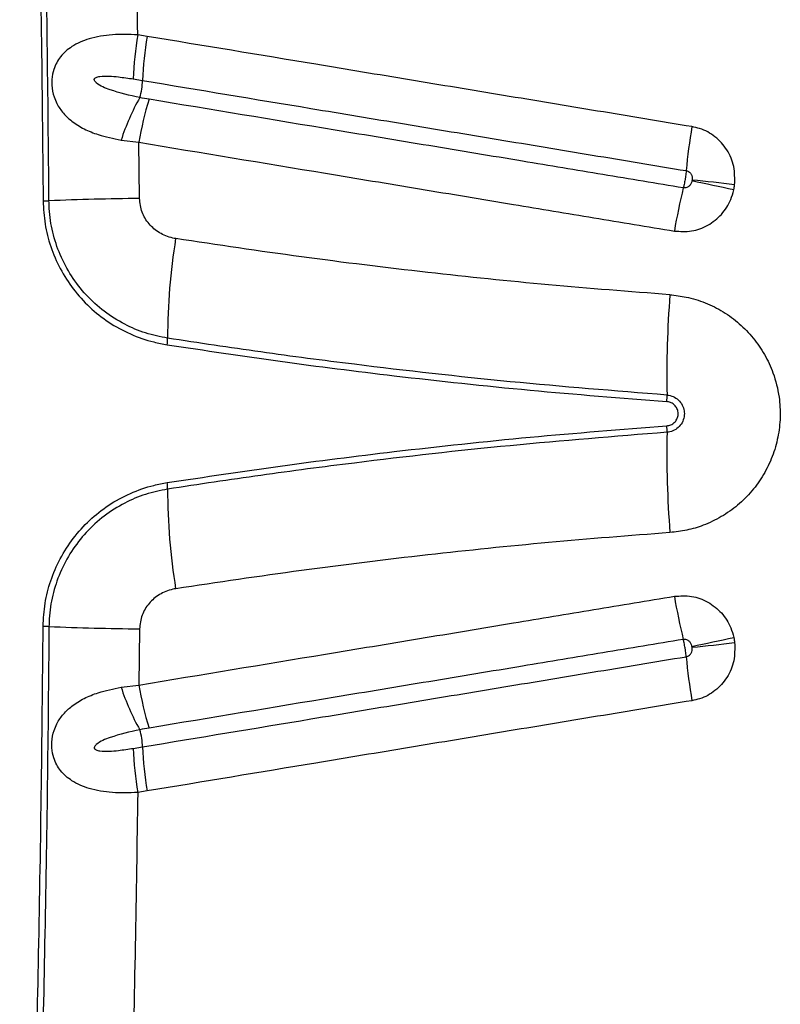
# Model space of a CAD drawing. Units: millimetres. Extents: x 91 to 445, y 452 to 777.
# Drawn here: x 145 to 148, y 490 to 493 of the extents above; entities that cross this region are included whole.
import ezdxf

# ---------------------------------------------------------------- set-up
doc = ezdxf.new("R2010")
doc.units = ezdxf.units.MM

msp = doc.modelspace()

# ---------------------------------------------------------------- linework, layer by layer
at = {"color": 7, "linetype": 'Continuous', "lineweight": 25}
for p, q in [((145.6739, 493.3342), (145.638, 493.3401)), ((145.6212, 493.1733), (145.6566, 493.1674)), ((145.5753, 492.942), (145.6428, 492.9339)), ((145.6447, 492.7217), (145.6428, 492.9339)), ((145.6447, 491.095), (145.6428, 490.8828)), ((145.5753, 490.8747), (145.6428, 490.8828)), ((145.6212, 490.6434), (145.6566, 490.6492)), ((145.6739, 490.4824), (145.638, 490.4765))]:
    msp.add_line(p, q, dxfattribs=at)
for centre, radius, start, end in [((146.8331, 493.1353), 1.2125, 170.2748, 178.2046), ((146.8762, 493.1253), 1.2203, 170.1437, 178.0231), ((145.4018, 493.1766), 0.2549, 343.1824, 357.9412), ((146.3971, 492.6775), 0.8633, 150.4863, 162.1637), ((146.8381, 492.7406), 1.2109, 162.9042, 170.8146), ((149.7702, 492.6442), 2.0681, 170.291, 174.9371), ((136.7281, 441.3838), 52.5687, 77.74134, 77.91751), ((146.335, 479.3607), 13.503, 83.37402, 84.06024), ((149.6615, 492.2715), 2.0225, 165.9756, 170.6985), ((145.271, 493.4891), 0.7771, 270.7114, 272.3429), ((145.785, 480.9263), 11.7962, 90.68181, 92.34296), ((148.1101, 492.1927), 2.3591, 170.8006, 179.9811), ((151.5262, 492.0566), 3.8892, 175.56, 181.1461), ((145.5951, 492.1933), 0.1559, 351.0063, 0.062), ((147.3805, 491.9735), 0.2573, 355.6798, 1.185), ((151.5262, 491.7601), 3.8892, 178.8539, 184.44), ((147.3805, 491.8432), 0.2573, 358.815, 4.3202), ((145.5951, 491.6233), 0.1559, 359.938, 8.9937), ((148.1101, 491.6239), 2.3591, 180.0189, 189.1994), ((149.6615, 491.5451), 2.0225, 189.3015, 194.0244), ((145.271, 490.3276), 0.7771, 87.6571, 89.2886), ((145.785, 502.8904), 11.7962, 267.65704, 269.31819), ((136.7281, 542.4329), 52.5687, 282.08249, 282.25866), ((146.335, 504.4559), 13.503, 275.93976, 276.62598), ((149.7702, 491.1725), 2.0681, 185.0629, 189.709), ((146.3971, 491.1391), 0.8633, 197.8363, 209.5137), ((146.8381, 491.0761), 1.2109, 189.1854, 197.0958), ((145.4018, 490.6401), 0.2549, 2.0588, 16.8176), ((146.8762, 490.6913), 1.2203, 181.9769, 189.8563), ((146.8331, 490.6814), 1.2125, 181.7954, 189.7252)]:
    msp.add_arc(centre, radius, start, end, dxfattribs=at)
for points, knots in [([(145.1921, 496.2488), (145.1997, 496.0616), (145.215, 495.6871), (145.234, 495.1228), (145.2502, 494.5567), (145.2638, 493.9659), (145.2745, 493.351), (145.2786, 492.9251), (145.2807, 492.712)], [0, 0, 0, 0, 0.159971, 0.319942, 0.480219, 0.640496, 0.820193, 1, 1, 1, 1]), ([(145.3028, 492.7126), (145.3009, 492.9125), (145.2971, 493.3124), (145.287, 493.9077), (145.2739, 494.4983), (145.2574, 495.0843), (145.2379, 495.6692), (145.2221, 496.0577), (145.2142, 496.2519)], [0, 0, 0, 0, 0.168572, 0.337234, 0.502756, 0.668278, 0.834139, 1, 1, 1, 1]), ([(145.638, 493.3401), (145.635, 493.5332), (145.6291, 493.9193), (145.6165, 494.492), (145.6056, 494.8709), (145.6003, 495.0576)], [0, 0, 0, 0, 0.336458, 0.673081, 1, 1, 1, 1]), ([(145.638, 493.3401), (145.6056, 493.3411), (145.5414, 493.3432), (145.4571, 493.3284), (145.3915, 493.3007), (145.3524, 493.2671), (145.3316, 493.2354), (145.3193, 493.2071), (145.3135, 493.1772), (145.3132, 493.1414), (145.3195, 493.1097), (145.3345, 493.0741), (145.3564, 493.0423), (145.3909, 493.0103), (145.435, 492.9835), (145.4963, 492.9583), (145.5459, 492.9481), (145.5753, 492.942)], [0, 0, 0, 0, 0.114007, 0.226157, 0.321947, 0.398926, 0.433266, 0.467512, 0.511347, 0.536992, 0.588824, 0.622407, 0.681279, 0.7404, 0.815283, 0.890252, 1, 1, 1, 1]), ([(147.7317, 492.993), (147.6128, 493.0127), (147.3751, 493.0521), (147.0194, 493.1111), (146.6646, 493.1699), (146.2153, 493.2444), (145.8859, 493.2991), (145.6739, 493.3342)], [0, 0, 0, 0, 0.172195, 0.344389, 0.516582, 0.688773, 1, 1, 1, 1]), ([(145.6458, 493.1028), (145.6078, 493.1113), (145.5601, 493.1219), (145.5061, 493.1424), (145.4874, 493.1531), (145.4778, 493.1624), (145.4751, 493.166), (145.4738, 493.1694), (145.4737, 493.1721), (145.4746, 493.1746), (145.4768, 493.1772), (145.4835, 493.1811), (145.5016, 493.1843), (145.5299, 493.1847), (145.5719, 493.1806), (145.6024, 493.1761), (145.6212, 493.1733)], [0, 0, 0, 0, 0.339209, 0.425263, 0.510349, 0.525528, 0.540788, 0.548355, 0.555994, 0.56277, 0.571079, 0.585574, 0.630717, 0.732707, 0.835122, 1, 1, 1, 1]), ([(145.6566, 493.1674), (145.8682, 493.1323), (146.1969, 493.0778), (146.6452, 493.0034), (146.9993, 492.9447), (147.3543, 492.8858), (147.5915, 492.8464), (147.7102, 492.8267)], [0, 0, 0, 0, 0.311224, 0.483416, 0.65561, 0.827806, 1, 1, 1, 1]), ([(145.6808, 493.0965), (145.6691, 493.0986), (145.6574, 493.1006), (145.6458, 493.1028), (145.6458, 493.1028)], [0, 0, 0, 0, 0.999967, 1, 1, 1, 1]), ([(147.6993, 492.7616), (147.598, 492.7785), (147.3954, 492.8121), (147.0748, 492.8652), (146.7378, 492.9212), (146.2664, 492.9994), (145.915, 493.0577), (145.6808, 493.0965)], [0, 0, 0, 0, 0.149621, 0.29922, 0.474408, 0.649596, 1, 1, 1, 1]), ([(147.8931, 492.7736), (147.8936, 492.7966), (147.8945, 492.8426), (147.867, 492.9068), (147.8216, 492.9573), (147.7728, 492.9842), (147.7415, 492.9909), (147.7317, 492.993)], [0, 0, 0, 0, 0.2273, 0.454763, 0.678734, 0.899247, 1, 1, 1, 1]), ([(145.6428, 492.9339), (145.8776, 492.8949), (146.2297, 492.8366), (146.702, 492.7582), (147.0398, 492.7022), (147.361, 492.6489), (147.5641, 492.6153), (147.6656, 492.5984)], [0, 0, 0, 0, 0.350402, 0.525589, 0.700776, 0.850375, 1, 1, 1, 1]), ([(147.7102, 492.8267), (147.7101, 492.8261), (147.7096, 492.8199), (147.7083, 492.8088), (147.7056, 492.7914), (147.7027, 492.7756), (147.7003, 492.7658), (147.6993, 492.7616)], [0, 0, 0, 0, 0.029655, 0.319054, 0.500186, 0.789588, 1, 1, 1, 1]), ([(147.7102, 492.8267), (147.7116, 492.8264), (147.716, 492.8254), (147.723, 492.8212), (147.7293, 492.8131), (147.7329, 492.8026), (147.7325, 492.7951), (147.7324, 492.7913)], [0, 0, 0, 0, 0.092703, 0.298296, 0.516276, 0.751863, 1, 1, 1, 1]), ([(147.7318, 492.7879), (147.7313, 492.7859), (147.7298, 492.7803), (147.7253, 492.7722), (147.7178, 492.7652), (147.7087, 492.7611), (147.7024, 492.7615), (147.6993, 492.7616)], [0, 0, 0, 0, 0.138098, 0.373905, 0.592992, 0.79944, 1, 1, 1, 1]), ([(147.7324, 492.7913), (147.7323, 492.7907), (147.7321, 492.7896), (147.7319, 492.7885), (147.7318, 492.7879)], [0, 0, 0, 0, 0.498485, 1, 1, 1, 1]), ([(147.8898, 492.7539), (147.8905, 492.7571), (147.8918, 492.7637), (147.8927, 492.7703), (147.8931, 492.7736)], [0, 0, 0, 0, 0.501525, 1, 1, 1, 1]), ([(147.6656, 492.5984), (147.6874, 492.597), (147.7309, 492.5941), (147.7937, 492.6177), (147.8456, 492.6593), (147.8772, 492.7081), (147.8865, 492.7417), (147.8898, 492.7539)], [0, 0, 0, 0, 0.2172356, 0.4345125, 0.6531004, 0.8744689, 1, 1, 1, 1]), ([(145.2807, 492.712), (145.2823, 492.6829), (145.2854, 492.6245), (145.3077, 492.538), (145.3433, 492.4552), (145.3928, 492.3778), (145.4547, 492.3097), (145.5276, 492.2519), (145.6095, 492.2074), (145.6848, 492.1808), (145.7323, 492.1721), (145.7491, 492.169)], [0, 0, 0, 0, 0.111026, 0.222058, 0.338459, 0.454871, 0.573221, 0.691583, 0.812476, 0.933375, 1, 1, 1, 1]), ([(145.7511, 492.1935), (145.7231, 492.1992), (145.667, 492.2107), (145.586, 492.2454), (145.51, 492.2934), (145.442, 492.355), (145.3858, 492.4275), (145.3429, 492.5077), (145.3148, 492.5938), (145.304, 492.6631), (145.303, 492.7028), (145.3028, 492.7126)], [0, 0, 0, 0, 0.115984, 0.231966, 0.355406, 0.478834, 0.600702, 0.722556, 0.841749, 0.960932, 1, 1, 1, 1]), ([(145.7814, 492.5699), (145.7778, 492.5705), (145.7563, 492.5743), (145.7195, 492.5893), (145.6791, 492.6237), (145.6507, 492.669), (145.6467, 492.7041), (145.6447, 492.7217)], [0, 0, 0, 0, 0.049919, 0.298612, 0.531356, 0.765578, 1, 1, 1, 1]), ([(147.6486, 492.3577), (147.4957, 492.3696), (147.1898, 492.3934), (146.7256, 492.4417), (146.2554, 492.499), (145.9395, 492.5462), (145.7814, 492.5699)], [0, 0, 0, 0, 0.24342, 0.487031, 0.743406, 1, 1, 1, 1]), ([(147.6486, 492.3577), (147.6691, 492.3554), (147.7147, 492.3502), (147.7828, 492.3288), (147.8508, 492.2951), (147.912, 492.25), (147.965, 492.1955), (148.0079, 492.1326), (148.0426, 492.0578), (148.0626, 491.9774), (148.067, 491.895), (148.0585, 491.8191), (148.0371, 491.7458), (148.0041, 491.6771), (147.9597, 491.6151), (147.9058, 491.5612), (147.8436, 491.5174), (147.7784, 491.4863), (147.7128, 491.4664), (147.67, 491.4614), (147.6486, 491.459)], [0, 0, 0, 0, 0.046129, 0.102406, 0.158681, 0.214903, 0.271124, 0.327311, 0.383497, 0.453604, 0.509812, 0.56602, 0.622261, 0.678503, 0.734814, 0.791125, 0.847474, 0.903823, 0.951911, 1, 1, 1, 1]), ([(147.6377, 491.9788), (147.4401, 491.9945), (147.0445, 492.0261), (146.5336, 492.0839), (146.1025, 492.1403), (145.8682, 492.1758), (145.7511, 492.1935)], [0, 0, 0, 0, 0.311482, 0.623367, 0.81164, 1, 1, 1, 1]), ([(145.7491, 492.169), (145.8914, 492.1476), (146.176, 492.1048), (146.6332, 492.0473), (147.1198, 491.9948), (147.4646, 491.9677), (147.637, 491.9541)], [0, 0, 0, 0, 0.2285078, 0.4571705, 0.7284525, 1, 1, 1, 1]), ([(147.637, 491.8626), (147.6422, 491.8635), (147.6525, 491.8652), (147.6658, 491.8742), (147.6754, 491.8867), (147.6792, 491.8989), (147.68, 491.9092), (147.679, 491.9194), (147.6742, 491.932), (147.6641, 491.9439), (147.6512, 491.9518), (147.6416, 491.9534), (147.637, 491.9541)], [0, 0, 0, 0, 0.113856, 0.227746, 0.341101, 0.453183, 0.499914, 0.564599, 0.676212, 0.787783, 0.899956, 1, 1, 1, 1]), ([(147.6377, 491.9788), (147.6456, 491.9774), (147.6614, 491.9747), (147.6816, 491.9609), (147.6964, 491.9418), (147.7024, 491.923), (147.7038, 491.9039), (147.7005, 491.8846), (147.6889, 491.8635), (147.671, 491.8475), (147.6528, 491.8397), (147.6413, 491.8383), (147.6377, 491.8379)], [0, 0, 0, 0, 0.113356, 0.226727, 0.339718, 0.451972, 0.49998, 0.611603, 0.723215, 0.835134, 0.947758, 1, 1, 1, 1]), ([(145.7491, 491.6477), (145.8914, 491.6691), (146.176, 491.7119), (146.6332, 491.7694), (147.1198, 491.8219), (147.4646, 491.849), (147.637, 491.8626)], [0, 0, 0, 0, 0.228508, 0.457171, 0.728453, 1, 1, 1, 1]), ([(147.6377, 491.8379), (147.4401, 491.8221), (147.0445, 491.7906), (146.5336, 491.7328), (146.1025, 491.6763), (145.8682, 491.6409), (145.7511, 491.6232)], [0, 0, 0, 0, 0.311482, 0.623367, 0.81164, 1, 1, 1, 1]), ([(145.2807, 491.1046), (145.2823, 491.1338), (145.2854, 491.1922), (145.3077, 491.2786), (145.3433, 491.3615), (145.3928, 491.4389), (145.4547, 491.507), (145.5276, 491.5647), (145.6095, 491.6092), (145.6848, 491.6359), (145.7323, 491.6446), (145.7491, 491.6477)], [0, 0, 0, 0, 0.111026, 0.222058, 0.338459, 0.454871, 0.573221, 0.691583, 0.812476, 0.933375, 1, 1, 1, 1]), ([(145.7511, 491.6232), (145.7231, 491.6174), (145.667, 491.606), (145.586, 491.5713), (145.51, 491.5233), (145.442, 491.4616), (145.3858, 491.3892), (145.3429, 491.3089), (145.3148, 491.2228), (145.304, 491.1536), (145.303, 491.1139), (145.3028, 491.104)], [0, 0, 0, 0, 0.115984, 0.231966, 0.355406, 0.478834, 0.600702, 0.722556, 0.841749, 0.960932, 1, 1, 1, 1]), ([(147.6486, 491.459), (147.4957, 491.4471), (147.1898, 491.4232), (146.7256, 491.3749), (146.2554, 491.3176), (145.9395, 491.2704), (145.7814, 491.2468)], [0, 0, 0, 0, 0.2434196, 0.487031, 0.7434061, 1, 1, 1, 1]), ([(145.7814, 491.2468), (145.7778, 491.2462), (145.7563, 491.2424), (145.7195, 491.2274), (145.6791, 491.193), (145.6507, 491.1476), (145.6467, 491.1126), (145.6447, 491.095)], [0, 0, 0, 0, 0.049919, 0.298612, 0.531356, 0.765578, 1, 1, 1, 1]), ([(145.6428, 490.8828), (145.8776, 490.9217), (146.2297, 490.9801), (146.702, 491.0584), (147.0398, 491.1145), (147.361, 491.1677), (147.5641, 491.2014), (147.6656, 491.2182)], [0, 0, 0, 0, 0.350402, 0.525589, 0.700776, 0.850375, 1, 1, 1, 1]), ([(147.6656, 491.2182), (147.6874, 491.2197), (147.7309, 491.2225), (147.7937, 491.199), (147.8456, 491.1574), (147.8772, 491.1086), (147.8865, 491.075), (147.8898, 491.0628)], [0, 0, 0, 0, 0.217236, 0.434512, 0.6531, 0.874469, 1, 1, 1, 1]), ([(145.1921, 487.5679), (145.1997, 487.7551), (145.215, 488.1295), (145.234, 488.6939), (145.2502, 489.26), (145.2638, 489.8507), (145.2745, 490.4656), (145.2786, 490.8916), (145.2807, 491.1046)], [0, 0, 0, 0, 0.159971, 0.319942, 0.480219, 0.640496, 0.820193, 1, 1, 1, 1]), ([(145.3028, 491.104), (145.3009, 490.9042), (145.2971, 490.5043), (145.287, 489.909), (145.2739, 489.3184), (145.2574, 488.7324), (145.2379, 488.1475), (145.2221, 487.759), (145.2142, 487.5647)], [0, 0, 0, 0, 0.168572, 0.337234, 0.502756, 0.668278, 0.834139, 1, 1, 1, 1]), ([(147.6993, 491.055), (147.598, 491.0382), (147.3954, 491.0046), (147.0748, 490.9514), (146.7378, 490.8955), (146.2664, 490.8173), (145.915, 490.759), (145.6808, 490.7201)], [0, 0, 0, 0, 0.149621, 0.29922, 0.474408, 0.649596, 1, 1, 1, 1]), ([(147.7318, 491.0287), (147.7313, 491.0308), (147.7298, 491.0364), (147.7253, 491.0445), (147.7178, 491.0515), (147.7087, 491.0555), (147.7024, 491.0552), (147.6993, 491.055)], [0, 0, 0, 0, 0.138098, 0.373905, 0.592992, 0.79944, 1, 1, 1, 1]), ([(147.7102, 490.9899), (147.7101, 490.9905), (147.7096, 490.9968), (147.7083, 491.0078), (147.7056, 491.0253), (147.7027, 491.041), (147.7003, 491.0509), (147.6993, 491.055)], [0, 0, 0, 0, 0.0296547, 0.319054, 0.500186, 0.7895875, 1, 1, 1, 1]), ([(147.8898, 491.0628), (147.8905, 491.0595), (147.8918, 491.053), (147.8927, 491.0464), (147.8931, 491.0431)], [0, 0, 0, 0, 0.501525, 1, 1, 1, 1]), ([(147.7102, 490.9899), (147.7116, 490.9902), (147.716, 490.9912), (147.723, 490.9955), (147.7293, 491.0036), (147.7329, 491.0141), (147.7325, 491.0215), (147.7324, 491.0254)], [0, 0, 0, 0, 0.092703, 0.298296, 0.516276, 0.751863, 1, 1, 1, 1]), ([(147.8931, 491.0431), (147.8936, 491.0201), (147.8945, 490.9741), (147.867, 490.9099), (147.8216, 490.8594), (147.7728, 490.8325), (147.7415, 490.8258), (147.7317, 490.8237)], [0, 0, 0, 0, 0.2273, 0.454763, 0.678734, 0.899247, 1, 1, 1, 1]), ([(147.7324, 491.0254), (147.7323, 491.0259), (147.7321, 491.0271), (147.7319, 491.0282), (147.7318, 491.0287)], [0, 0, 0, 0, 0.498485, 1, 1, 1, 1]), ([(145.6566, 490.6492), (145.8682, 490.6843), (146.1969, 490.7389), (146.6452, 490.8133), (146.9993, 490.872), (147.3543, 490.9309), (147.5915, 490.9703), (147.7102, 490.9899)], [0, 0, 0, 0, 0.311224, 0.483416, 0.65561, 0.827806, 1, 1, 1, 1]), ([(145.638, 490.4765), (145.6056, 490.4755), (145.5414, 490.4735), (145.4571, 490.4883), (145.3915, 490.516), (145.3524, 490.5496), (145.3316, 490.5812), (145.3193, 490.6096), (145.3135, 490.6395), (145.3132, 490.6752), (145.3195, 490.707), (145.3345, 490.7426), (145.3564, 490.7743), (145.3909, 490.8064), (145.435, 490.8332), (145.4963, 490.8584), (145.5459, 490.8686), (145.5753, 490.8747)], [0, 0, 0, 0, 0.1140067, 0.226157, 0.3219472, 0.3989257, 0.4332655, 0.4675118, 0.5113469, 0.5369924, 0.5888239, 0.6224071, 0.6812791, 0.7404, 0.8152825, 0.8902524, 1, 1, 1, 1]), ([(147.7317, 490.8237), (147.6128, 490.804), (147.3751, 490.7646), (147.0194, 490.7056), (146.6646, 490.6467), (146.2153, 490.5722), (145.8859, 490.5176), (145.6739, 490.4824)], [0, 0, 0, 0, 0.172195, 0.344389, 0.516582, 0.688773, 1, 1, 1, 1]), ([(145.6808, 490.7201), (145.6691, 490.7181), (145.6574, 490.7161), (145.6458, 490.7138), (145.6458, 490.7138)], [0, 0, 0, 0, 0.999967, 1, 1, 1, 1]), ([(145.6458, 490.7138), (145.6078, 490.7054), (145.5601, 490.6948), (145.5061, 490.6743), (145.4874, 490.6635), (145.4778, 490.6543), (145.4751, 490.6507), (145.4738, 490.6473), (145.4737, 490.6446), (145.4746, 490.6421), (145.4768, 490.6395), (145.4835, 490.6356), (145.5016, 490.6324), (145.5299, 490.632), (145.5719, 490.636), (145.6024, 490.6406), (145.6212, 490.6434)], [0, 0, 0, 0, 0.339209, 0.4252625, 0.5103494, 0.5255279, 0.5407878, 0.5483546, 0.5559942, 0.5627697, 0.5710788, 0.5855739, 0.6307169, 0.7327067, 0.8351221, 1, 1, 1, 1]), ([(145.638, 490.4765), (145.635, 490.2835), (145.6291, 489.8974), (145.6165, 489.3247), (145.6056, 488.9458), (145.6003, 488.7591)], [0, 0, 0, 0, 0.336458, 0.673081, 1, 1, 1, 1])]:
    msp.add_open_spline(points, degree=3, knots=knots, dxfattribs=at)

doc.saveas('drawing.dxf')
